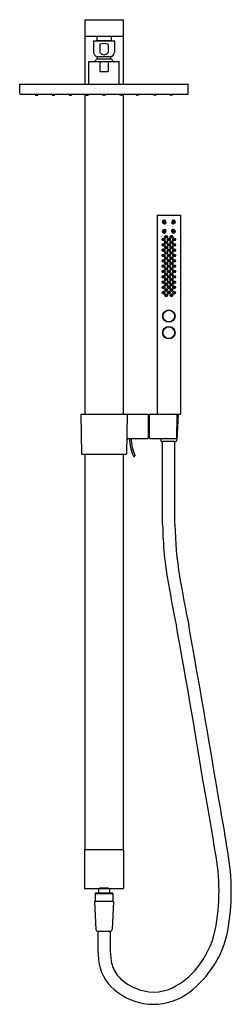
# Model space of a CAD drawing. Units: inches. Extents: x 4376 to 4386, y 213.3 to 260.
import ezdxf

# ---------------------------------------------------------------- set-up
doc = ezdxf.new("R2010")
doc.units = ezdxf.units.IN
doc.header["$LTSCALE"] = 0.64311
doc.header["$MEASUREMENT"] = 0
doc.layers.get('0').update_dxf_attribs({"color": 255, "linetype": 'CONTINUOUS'})
doc.layers.get('Defpoints').update_dxf_attribs({"linetype": 'CONTINUOUS'})
doc.styles.get("Standard").update_dxf_attribs({"font": 'txt', "width": 0.8})

msp = doc.modelspace()

# ---------------------------------------------------------------- linework, layer by layer
for p, q in [((4379.054, 260.01), (4379.054, 259.262)), ((4379.074, 260.029), (4380.846, 260.029)), ((4380.865, 260.01), (4380.865, 259.262)), ((4379.054, 259.242), (4380.865, 259.242)), ((4379.054, 259.242), (4379.054, 256.969)), ((4379.465, 259.012), (4379.465, 258.494)), ((4379.485, 259.032), (4380.435, 259.032)), ((4379.606, 259.045), (4379.593, 259.032)), ((4379.606, 259.045), (4380.314, 259.045)), ((4379.625, 259.242), (4379.625, 259.045)), ((4379.767, 258.858), (4379.767, 258.494)), ((4380.153, 258.858), (4380.153, 258.494)), ((4380.294, 259.242), (4380.294, 259.045)), ((4380.314, 259.045), (4380.327, 259.032)), ((4380.455, 259.012), (4380.455, 258.494)), ((4380.865, 259.242), (4380.865, 256.969)), ((4379.241, 258.04), (4380.678, 258.04)), ((4379.241, 256.969), (4379.241, 258.04)), ((4379.607, 258.281), (4380.313, 258.281)), ((4380.295, 258.163), (4379.624, 258.163)), ((4379.756, 258.04), (4379.756, 257.567)), ((4380.164, 258.04), (4380.164, 257.567)), ((4380.678, 256.969), (4380.678, 258.04)), ((4379.756, 257.567), (4380.164, 257.567)), ((4375.964, 256.969), (4383.956, 256.969)), ((4375.964, 256.526), (4375.964, 256.969)), ((4383.956, 256.526), (4383.956, 256.969)), ((4375.994, 256.496), (4383.926, 256.496)), ((4376.703, 256.496), (4376.709, 256.453)), ((4376.817, 256.453), (4376.823, 256.496)), ((4377.502, 256.496), (4377.508, 256.453)), ((4377.616, 256.453), (4377.622, 256.496)), ((4378.301, 256.496), (4378.307, 256.453)), ((4378.415, 256.453), (4378.422, 256.496)), ((4379.054, 256.496), (4379.054, 241.309)), ((4379.1, 256.496), (4379.107, 256.453)), ((4379.215, 256.453), (4379.221, 256.496)), ((4379.906, 256.453), (4379.9, 256.496)), ((4380.02, 256.496), (4380.014, 256.453)), ((4380.705, 256.453), (4380.699, 256.496)), ((4380.819, 256.496), (4380.813, 256.453)), ((4380.865, 256.496), (4380.865, 241.309)), ((4381.504, 256.453), (4381.498, 256.496)), ((4381.619, 256.496), (4381.612, 256.453)), ((4382.304, 256.453), (4382.297, 256.496)), ((4382.418, 256.496), (4382.411, 256.453)), ((4383.103, 256.453), (4383.096, 256.496)), ((4383.217, 256.496), (4383.211, 256.453)), ((4376.717, 256.446), (4376.809, 256.446)), ((4377.516, 256.446), (4377.608, 256.446)), ((4378.315, 256.446), (4378.408, 256.446)), ((4379.115, 256.446), (4379.207, 256.446)), ((4380.006, 256.446), (4379.914, 256.446)), ((4380.805, 256.446), (4380.713, 256.446)), ((4381.604, 256.446), (4381.512, 256.446)), ((4382.404, 256.446), (4382.311, 256.446)), ((4383.203, 256.446), (4383.111, 256.446)), ((4382.479, 250.756), (4382.479, 241.309)), ((4382.479, 250.756), (4383.582, 250.756)), ((4382.885, 250.435), (4382.885, 250.38)), ((4382.893, 250.435), (4382.893, 250.38)), ((4383.168, 250.435), (4383.168, 250.38)), ((4383.176, 250.435), (4383.176, 250.38)), ((4383.582, 250.756), (4383.582, 241.309)), ((4382.806, 250.356), (4382.861, 250.356)), ((4382.806, 250.348), (4382.861, 250.348)), ((4382.806, 250.073), (4382.861, 250.073)), ((4382.806, 250.065), (4382.861, 250.065)), ((4382.885, 249.986), (4382.885, 250.041)), ((4382.893, 249.986), (4382.893, 250.041)), ((4383.168, 249.986), (4383.168, 250.041)), ((4383.176, 249.986), (4383.176, 250.041)), ((4383.255, 250.356), (4383.2, 250.356)), ((4383.255, 250.348), (4383.2, 250.348)), ((4383.255, 250.073), (4383.2, 250.073)), ((4383.255, 250.065), (4383.2, 250.065)), ((4382.908, 249.75), (4382.908, 249.71)), ((4382.908, 249.496), (4382.908, 249.456)), ((4382.913, 249.748), (4382.913, 249.712)), ((4382.913, 249.494), (4382.913, 249.459)), ((4383.148, 249.748), (4383.148, 249.712)), ((4383.148, 249.494), (4383.148, 249.459)), ((4383.153, 249.75), (4383.153, 249.71)), ((4383.153, 249.496), (4383.153, 249.456)), ((4382.911, 248.481), (4382.911, 248.444)), ((4382.911, 248.192), (4382.911, 248.229)), ((4382.913, 248.48), (4382.913, 248.445)), ((4382.913, 248.193), (4382.913, 248.228)), ((4383.148, 248.48), (4383.148, 248.445)), ((4383.148, 248.193), (4383.148, 248.228)), ((4383.15, 248.481), (4383.15, 248.444)), ((4383.15, 248.192), (4383.15, 248.229)), ((4382.908, 247.177), (4382.908, 247.217)), ((4382.913, 247.179), (4382.913, 247.214)), ((4383.148, 247.179), (4383.148, 247.214)), ((4383.153, 247.177), (4383.153, 247.217)), ((4382.908, 246.923), (4382.908, 246.963)), ((4382.913, 246.925), (4382.913, 246.961)), ((4383.148, 246.925), (4383.148, 246.961)), ((4383.153, 246.923), (4383.153, 246.963)), ((4382.983, 246.24), (4382.983, 246.258)), ((4383.078, 246.24), (4383.078, 246.258)), ((4382.983, 245.693), (4382.983, 245.675)), ((4382.983, 245.452), (4382.983, 245.471)), ((4383.078, 245.693), (4383.078, 245.675)), ((4383.078, 245.452), (4383.078, 245.471)), ((4378.858, 241.289), (4378.89, 239.438)), ((4378.878, 241.309), (4382.039, 241.309)), ((4381.062, 241.289), (4381.03, 239.438)), ((4382.058, 241.289), (4382.058, 240.175)), ((4382.06, 241.09), (4382.06, 240.19)), ((4382.06, 241.09), (4382.08, 241.09)), ((4382.08, 241.09), (4382.08, 240.19)), ((4382.105, 241.27), (4382.105, 240.195)), ((4382.145, 241.309), (4383.582, 241.309)), ((4383.405, 241.269), (4383.398, 240.195)), ((4383.477, 241.309), (4383.413, 240.082)), ((4382.058, 241.005), (4382.06, 241.005)), ((4382.08, 240.985), (4382.105, 240.985)), ((4382.08, 240.891), (4382.105, 240.891)), ((4381.119, 240.155), (4382.039, 240.155)), ((4382.058, 240.25), (4382.06, 240.25)), ((4382.06, 240.19), (4382.08, 240.19)), ((4382.08, 240.388), (4382.105, 240.388)), ((4382.08, 240.295), (4382.105, 240.295)), ((4382.145, 240.155), (4383.359, 240.155)), ((4382.644, 240.155), (4382.648, 240.082)), ((4382.74, 236.071), (4382.74, 240.008)), ((4383.322, 236.071), (4383.322, 240.008)), ((4378.91, 239.419), (4381.01, 239.419)), ((4379.054, 239.419), (4379.054, 220.659)), ((4380.865, 239.419), (4380.865, 220.659)), ((4381.418, 239.319), (4381.382, 239.303)), ((4379.035, 220.639), (4379.035, 218.828)), ((4379.054, 220.659), (4380.865, 220.659)), ((4380.885, 220.639), (4380.885, 218.828)), ((4379.054, 218.809), (4380.865, 218.809)), ((4379.704, 218.809), (4379.704, 218.582)), ((4380.216, 218.809), (4380.216, 218.582)), ((4380.413, 218.197), (4379.507, 218.197)), ((4379.507, 218.197), (4379.577, 216.854)), ((4379.556, 218.582), (4379.546, 218.573)), ((4379.546, 218.573), (4379.546, 218.197)), ((4379.546, 218.573), (4380.373, 218.573)), ((4380.363, 218.582), (4379.556, 218.582)), ((4380.413, 218.197), (4380.342, 216.854)), ((4380.363, 218.582), (4380.373, 218.573)), ((4380.373, 218.573), (4380.373, 218.197)), ((4379.656, 216.779), (4380.264, 216.779)), ((4379.669, 216.779), (4379.669, 215.992)), ((4380.251, 216.779), (4380.251, 215.992))]:
    msp.add_line(p, q)
for centre, radius in [((4382.806, 250.435), 0.0394), ((4383.255, 250.435), 0.0394), ((4382.806, 249.986), 0.0394), ((4383.255, 249.986), 0.0394), ((4382.779, 249.596), 0.065), ((4382.782, 249.597), 0.0554), ((4382.769, 249.604), 0.0212), ((4382.905, 249.722), 0.065), ((4382.905, 249.47), 0.065), ((4382.907, 249.723), 0.0552), ((4382.908, 249.471), 0.0554), ((4382.901, 249.73), 0.041), ((4382.901, 249.476), 0.0411), ((4382.901, 249.73), 0.0217), ((4382.901, 249.476), 0.0215), ((4383.031, 249.596), 0.065), ((4383.031, 249.597), 0.0554), ((4383.031, 249.604), 0.0412), ((4383.031, 249.604), 0.0216), ((4383.157, 249.722), 0.065), ((4383.157, 249.47), 0.065), ((4383.154, 249.723), 0.0552), ((4383.154, 249.471), 0.0554), ((4383.16, 249.73), 0.041), ((4383.16, 249.476), 0.0411), ((4383.16, 249.73), 0.0217), ((4383.16, 249.476), 0.0215), ((4383.282, 249.596), 0.065), ((4383.279, 249.597), 0.0554), ((4383.292, 249.604), 0.0212), ((4382.779, 249.344), 0.065), ((4382.779, 249.092), 0.065), ((4382.782, 249.345), 0.0552), ((4382.782, 249.092), 0.0552), ((4382.769, 249.35), 0.0217), ((4382.769, 249.096), 0.0217), ((4382.905, 249.218), 0.065), ((4382.905, 248.966), 0.065), ((4382.907, 249.218), 0.0552), ((4382.907, 248.966), 0.0553), ((4382.901, 249.222), 0.0413), ((4382.901, 248.968), 0.0412), ((4382.901, 249.222), 0.0217), ((4383.031, 249.344), 0.065), ((4383.031, 249.092), 0.065), ((4383.031, 249.345), 0.0553), ((4383.031, 249.092), 0.0552), ((4383.031, 249.35), 0.0412), ((4383.031, 249.096), 0.0413), ((4383.031, 249.35), 0.0216), ((4383.031, 249.096), 0.0216), ((4383.157, 249.218), 0.065), ((4383.157, 248.966), 0.065), ((4383.154, 248.966), 0.0553), ((4383.154, 249.218), 0.0552), ((4383.16, 249.222), 0.0413), ((4383.16, 248.968), 0.0412), ((4383.16, 249.222), 0.0217), ((4383.282, 249.344), 0.065), ((4383.282, 249.092), 0.065), ((4383.279, 249.345), 0.0552), ((4383.279, 249.092), 0.0552), ((4383.292, 249.35), 0.0217), ((4383.292, 249.096), 0.0217), ((4382.779, 248.84), 0.065), ((4382.779, 248.589), 0.065), ((4382.782, 248.84), 0.0552), ((4382.782, 248.587), 0.0554), ((4382.769, 248.589), 0.0413), ((4382.769, 248.842), 0.0407), ((4382.769, 248.842), 0.0213), ((4382.769, 248.589), 0.0217), ((4382.905, 248.715), 0.065), ((4382.907, 248.713), 0.0551), ((4382.901, 248.715), 0.0413), ((4382.901, 248.968), 0.0216), ((4382.901, 248.715), 0.0216), ((4383.031, 248.84), 0.065), ((4383.031, 248.589), 0.065), ((4383.031, 248.84), 0.0551), ((4383.031, 248.587), 0.0551), ((4383.031, 248.842), 0.0413), ((4383.031, 248.589), 0.0413), ((4383.031, 248.842), 0.0216), ((4383.031, 248.589), 0.0216), ((4383.157, 248.715), 0.065), ((4383.154, 248.713), 0.0551), ((4383.16, 248.715), 0.0413), ((4383.16, 248.968), 0.0216), ((4383.16, 248.715), 0.0216), ((4383.282, 248.84), 0.065), ((4383.282, 248.589), 0.065), ((4383.279, 248.587), 0.0554), ((4383.279, 248.84), 0.0552), ((4383.292, 248.589), 0.0413), ((4383.292, 248.842), 0.0407), ((4383.292, 248.842), 0.0213), ((4383.292, 248.589), 0.0217), ((4382.779, 248.337), 0.065), ((4382.779, 248.085), 0.065), ((4382.782, 248.337), 0.0554), ((4382.782, 248.086), 0.0554), ((4382.769, 248.085), 0.0413), ((4382.769, 248.337), 0.0407), ((4382.769, 248.337), 0.0217), ((4382.769, 248.085), 0.0217), ((4382.905, 248.463), 0.065), ((4382.905, 248.211), 0.065), ((4382.907, 248.463), 0.0552), ((4382.907, 248.211), 0.0552), ((4382.901, 248.463), 0.0412), ((4382.901, 248.211), 0.0412), ((4382.901, 248.463), 0.0216), ((4382.901, 248.211), 0.0216), ((4383.031, 248.337), 0.065), ((4383.031, 248.085), 0.065), ((4383.031, 248.337), 0.0551), ((4383.031, 248.086), 0.0551), ((4383.031, 248.337), 0.0413), ((4383.031, 248.085), 0.0413), ((4383.031, 248.337), 0.0217), ((4383.031, 248.085), 0.0216), ((4383.157, 248.463), 0.065), ((4383.157, 248.211), 0.065), ((4383.154, 248.463), 0.0552), ((4383.154, 248.211), 0.0552), ((4383.16, 248.463), 0.0412), ((4383.16, 248.211), 0.0412), ((4383.16, 248.463), 0.0216), ((4383.16, 248.211), 0.0216), ((4383.282, 248.337), 0.065), ((4383.282, 248.085), 0.065), ((4383.279, 248.337), 0.0554), ((4383.279, 248.086), 0.0554), ((4383.292, 248.085), 0.0413), ((4383.292, 248.337), 0.0407), ((4383.292, 248.337), 0.0217), ((4383.292, 248.085), 0.0217), ((4382.779, 247.833), 0.065), ((4382.779, 247.581), 0.065), ((4382.782, 247.833), 0.0552), ((4382.782, 247.581), 0.0552), ((4382.769, 247.831), 0.0407), ((4382.769, 247.831), 0.0213), ((4382.905, 247.959), 0.065), ((4382.905, 247.707), 0.065), ((4382.907, 247.96), 0.0551), ((4382.907, 247.707), 0.0553), ((4382.901, 247.959), 0.0413), ((4382.901, 247.705), 0.0412), ((4382.901, 247.959), 0.0216), ((4382.901, 247.705), 0.0216), ((4383.031, 247.833), 0.065), ((4383.031, 247.581), 0.065), ((4383.031, 247.833), 0.0551), ((4383.031, 247.581), 0.0552), ((4383.031, 247.831), 0.0413), ((4383.031, 247.577), 0.0413), ((4383.031, 247.831), 0.0216), ((4383.157, 247.959), 0.065), ((4383.157, 247.707), 0.065), ((4383.154, 247.707), 0.0553), ((4383.154, 247.96), 0.0551), ((4383.16, 247.959), 0.0413), ((4383.16, 247.705), 0.0412), ((4383.16, 247.959), 0.0216), ((4383.16, 247.705), 0.0216), ((4383.282, 247.833), 0.065), ((4383.282, 247.581), 0.065), ((4383.279, 247.833), 0.0552), ((4383.279, 247.581), 0.0552), ((4383.292, 247.831), 0.0407), ((4383.292, 247.831), 0.0213), ((4382.779, 247.329), 0.065), ((4382.779, 247.077), 0.065), ((4382.782, 247.328), 0.0552), ((4382.769, 247.577), 0.0217), ((4382.769, 247.323), 0.0217), ((4382.905, 247.455), 0.065), ((4382.905, 247.203), 0.065), ((4382.907, 247.455), 0.0552), ((4382.908, 247.202), 0.0554), ((4382.901, 247.451), 0.0413), ((4382.901, 247.197), 0.0411), ((4382.901, 247.451), 0.0217), ((4382.901, 247.197), 0.0215), ((4383.031, 247.329), 0.065), ((4383.031, 247.077), 0.065), ((4383.031, 247.328), 0.0553), ((4383.031, 247.323), 0.0412), ((4383.031, 247.577), 0.0216), ((4383.031, 247.323), 0.0216), ((4383.157, 247.455), 0.065), ((4383.157, 247.203), 0.065), ((4383.154, 247.202), 0.0554), ((4383.154, 247.455), 0.0552), ((4383.16, 247.451), 0.0413), ((4383.16, 247.197), 0.0411), ((4383.16, 247.451), 0.0217), ((4383.16, 247.197), 0.0215), ((4383.282, 247.329), 0.065), ((4383.282, 247.077), 0.065), ((4383.279, 247.328), 0.0552), ((4383.292, 247.577), 0.0217), ((4383.292, 247.323), 0.0217), ((4382.782, 247.076), 0.0554), ((4382.769, 247.069), 0.0212), ((4382.905, 246.951), 0.065), ((4382.907, 246.95), 0.0552), ((4382.901, 246.943), 0.041), ((4382.901, 246.943), 0.0217), ((4383.031, 247.076), 0.0554), ((4383.031, 247.069), 0.0412), ((4383.031, 247.069), 0.0216), ((4383.157, 246.951), 0.065), ((4383.154, 246.95), 0.0552), ((4383.16, 246.943), 0.041), ((4383.16, 246.943), 0.0217), ((4383.279, 247.076), 0.0554), ((4383.292, 247.069), 0.0212), ((4383.031, 245.966), 0.295), ((4383.031, 245.966), 0.277), ((4383.031, 245.179), 0.295), ((4383.031, 245.179), 0.277)]:
    msp.add_circle(centre, radius)
for centre, radius, start, end in [((4379.074, 260.01), 0.0197, 90, 180), ((4380.846, 260.01), 0.0197, 360, 90), ((4379.074, 259.262), 0.0197, 180, 270), ((4379.485, 259.012), 0.02, 90, 180), ((4379.775, 258.853), 0.00927, 115.6943, 140.6964), ((4379.77, 258.858), 0.00309, 149.0159, 175.8021), ((4379.789, 258.821), 0.0449, 99.9725, 114.0743), ((4379.96, 258.414), 0.485, 68.3736, 111.6264), ((4380.131, 258.821), 0.0449, 65.9257, 80.0275), ((4380.145, 258.853), 0.00927, 39.3036, 64.3057), ((4380.15, 258.858), 0.00309, 4.1979, 30.9841), ((4380.435, 259.012), 0.02, 0, 90), ((4380.846, 259.262), 0.0197, 270, 0), ((4379.695, 258.494), 0.23, 180, 247.4597), ((4379.863, 258.495), 0.0965, 180.8565, 219.0061), ((4379.91, 258.533), 0.156, 219.0061, 250.917), ((4379.96, 258.662), 0.294, 249.9122, 290.0878), ((4380.01, 258.533), 0.156, 289.083, 320.9939), ((4380.056, 258.495), 0.0965, 320.9939, 359.1435), ((4380.225, 258.494), 0.23, 292.5403, 0), ((4379.96, 257.755), 0.528, 129.4539, 147.3769), ((4379.58, 258.217), 0.07, 309.4539, 67.4597), ((4380.34, 258.217), 0.07, 112.5403, 230.5461), ((4379.96, 257.755), 0.528, 32.6231, 50.5461), ((4375.994, 256.526), 0.0299, 180, 270), ((4383.926, 256.526), 0.0299, 270, 360), ((4376.717, 256.454), 0.00787, 188.3284, 270.0012), ((4376.809, 256.454), 0.00787, 270, 351.6704), ((4377.516, 256.454), 0.00787, 188.3284, 270.0012), ((4377.608, 256.454), 0.00787, 270, 351.6704), ((4378.315, 256.454), 0.00787, 188.3284, 270.0012), ((4378.408, 256.454), 0.00787, 270, 351.6704), ((4379.115, 256.454), 0.00787, 188.3284, 270.0012), ((4379.207, 256.454), 0.00787, 270, 351.6704), ((4379.914, 256.454), 0.00787, 188.3296, 270), ((4380.006, 256.454), 0.00787, 269.9988, 351.6716), ((4380.713, 256.454), 0.00787, 188.3296, 270), ((4380.805, 256.454), 0.00787, 269.9988, 351.6716), ((4381.512, 256.454), 0.00787, 188.3296, 270), ((4381.604, 256.454), 0.00787, 269.9988, 351.6716), ((4382.311, 256.454), 0.00787, 188.3296, 270), ((4382.404, 256.454), 0.00787, 269.9988, 351.6716), ((4383.111, 256.454), 0.00787, 188.3296, 270), ((4383.203, 256.454), 0.00787, 269.9988, 351.6716), ((4382.806, 250.435), 0.0866, 0, 270), ((4382.806, 250.435), 0.0787, 0, 270), ((4383.255, 250.435), 0.0866, 270, 180), ((4383.255, 250.435), 0.0787, 270, 180), ((4382.806, 249.986), 0.0866, 90, 0), ((4382.806, 249.986), 0.0787, 90, 0), ((4382.861, 250.38), 0.0236, 270, 360), ((4382.861, 250.38), 0.0315, 270, 0), ((4382.861, 250.041), 0.0315, 360, 90), ((4382.861, 250.041), 0.0236, 0, 90), ((4383.2, 250.38), 0.0315, 180, 270), ((4383.255, 249.986), 0.0866, 180, 90), ((4383.2, 250.041), 0.0315, 90, 180), ((4383.2, 250.38), 0.0236, 180, 270), ((4383.255, 249.986), 0.0787, 180, 90), ((4383.2, 250.041), 0.0236, 90, 180), ((4382.769, 249.604), 0.0413, 178.5194, 125.9399), ((4383.292, 249.604), 0.0413, 54.0601, 1.4806), ((4382.769, 249.35), 0.0413, 178.4071, 135.9807), ((4382.769, 249.096), 0.0413, 175.4706, 149.5486), ((4382.79, 249.146), 0.0661, 229.0775, 263.4235), ((4382.79, 249.146), 0.0664, 229.3294, 263.1716), ((4382.79, 249.276), 0.0664, 91.4716, 120.8171), ((4382.79, 249.276), 0.0661, 91.5955, 120.6931), ((4383.292, 249.35), 0.0413, 44.0193, 1.5929), ((4383.292, 249.096), 0.0413, 30.4514, 4.5294), ((4383.271, 249.276), 0.0664, 59.1829, 88.5284), ((4383.271, 249.276), 0.0661, 59.3069, 88.4045), ((4383.271, 249.146), 0.0661, 276.5765, 310.9225), ((4383.271, 249.146), 0.0664, 276.8284, 310.6706), ((4382.79, 248.524), 0.0664, 90.042, 126.8279), ((4382.79, 248.524), 0.0661, 90.0262, 126.8437), ((4383.271, 248.524), 0.0664, 53.1721, 89.958), ((4383.271, 248.524), 0.0661, 53.1563, 89.9738), ((4382.79, 248.394), 0.0664, 230.2608, 268.1947), ((4382.79, 248.394), 0.0661, 230.1476, 268.3079), ((4382.79, 248.15), 0.0661, 233.1563, 269.9738), ((4382.79, 248.15), 0.0664, 233.1721, 269.958), ((4383.271, 248.15), 0.0661, 270.0262, 306.8437), ((4383.271, 248.15), 0.0664, 270.042, 306.8279), ((4383.271, 248.394), 0.0664, 271.8053, 309.7392), ((4383.271, 248.394), 0.0661, 271.6921, 309.8524), ((4382.769, 247.577), 0.0413, 210.4514, 184.5294), ((4383.292, 247.577), 0.0413, 355.4706, 329.5486), ((4382.769, 247.323), 0.0413, 224.0193, 181.5929), ((4382.79, 247.527), 0.0661, 96.5765, 130.9225), ((4382.79, 247.527), 0.0664, 96.8284, 130.6706), ((4382.79, 247.398), 0.0664, 239.1829, 268.5284), ((4382.79, 247.398), 0.0661, 239.3069, 268.4045), ((4383.292, 247.323), 0.0413, 358.4071, 315.9807), ((4383.271, 247.398), 0.0664, 271.4716, 300.8171), ((4383.271, 247.398), 0.0661, 271.5955, 300.6931), ((4383.271, 247.527), 0.0661, 49.0775, 83.4235), ((4383.271, 247.527), 0.0664, 49.3294, 83.1716), ((4382.769, 247.069), 0.0413, 234.0601, 181.4806), ((4383.292, 247.069), 0.0413, 358.5194, 305.9399), ((4378.878, 241.289), 0.0197, 90, 181), ((4381.042, 241.289), 0.0197, 359, 90), ((4382.039, 241.289), 0.0197, 360, 90), ((4382.145, 241.27), 0.0394, 90, 180), ((4383.365, 241.27), 0.0394, 359.6623, 89.5468), ((4381.119, 240.076), 0.0787, 90, 179), ((4383.511, 240.25), 2.35, 182.3044, 203.484), ((4383.511, 240.25), 2.27, 182.3856, 203.4788), ((4382.039, 240.175), 0.0197, 270, 0), ((4382.145, 240.195), 0.0394, 180, 270), ((4383.359, 240.195), 0.0394, 270.0049, 359.6428), ((4382.728, 240.086), 0.0793, 183.0005, 265.7824), ((4382.752, 240.301), 0.295, 264.0791, 267.5534), ((4383.031, 231.667), 8.346, 88.0006, 91.9994), ((4383.306, 240.335), 0.329, 272.6906, 275.9888), ((4383.334, 240.087), 0.0797, 275.1925, 356.7474), ((4378.91, 239.439), 0.0197, 181, 270), ((4381.01, 239.439), 0.0197, 270, 359), ((4381.374, 239.321), 0.02, 203.248, 293.9778), ((4381.41, 239.337), 0.0199, 293.8243, 23.4788), ((4399.313, 236.261), 16.575, 180.6595, 190.4934), ((4398.919, 236.248), 15.598, 180.6533, 189.7041), ((4445.005, 243.886), 62.313, 189.48321, 191.64249), ((4465.761, 247.876), 84.029, 190.02905, 191.39578), ((3987.933, 159.17), 401.975, 9.20525, 10.33318), ((3874.984, 139.521), 517.201, 9.31303, 10.22273), ((4033.934, 161.255), 356.272, 9.58239, 10.0578), ((4294.737, 206.296), 92.197, 8.89254, 10.57632), ((4379.054, 220.639), 0.0197, 90, 180), ((4380.865, 220.639), 0.0197, 360, 90), ((4375.445, 218.693), 9.967, 349.1919, 10.8081), ((4375.35, 218.67), 10.642, 349.8344, 10.1656), ((4379.054, 218.828), 0.0197, 180, 270), ((4379.96, 206.411), 12.407, 89, 91), ((4379.96, 231.221), 12.407, 269, 271), ((4380.865, 218.828), 0.0197, 270, 0), ((4379.656, 216.858), 0.0787, 183, 270), ((4380.264, 216.858), 0.0787, 270, 357), ((4381.083, 217.742), 4.837, 307.2116, 348.6633), ((4380.934, 217.794), 4.41, 321.1118, 347.2865), ((4383.605, 215.932), 3.936, 179.1323, 190.3341), ((4383.778, 215.946), 3.527, 179.2609, 189.6205), ((4381.749, 215.586), 2.048, 190.1166, 235.8865), ((4381.749, 215.589), 1.467, 189.1198, 217.4899), ((4381.648, 217.218), 3.491, 296.4831, 321.1118), ((4382.229, 216.091), 2.156, 220.3026, 247.922), ((4382.312, 215.993), 2.1, 244.825, 295.175), ((4382.304, 216.11), 2.799, 232.4864, 307.5136)]:
    msp.add_arc(centre, radius, start, end)

# ---------------------------------------------------------------- texts
at = {"layer": 'Defpoints'}
for tag, p, s in [('MODELNUMBER', (4379.96, 236.509), 'K-6219A'), ('TRADENAME', (4379.96, 236.507), 'LOURE'), ('PRODUCT', (4379.96, 236.506), 'SHOWER COLUMN KIT')]:
    msp.add_attdef(tag, p, s, height=0.001, dxfattribs=at)

doc.saveas('drawing.dxf')
